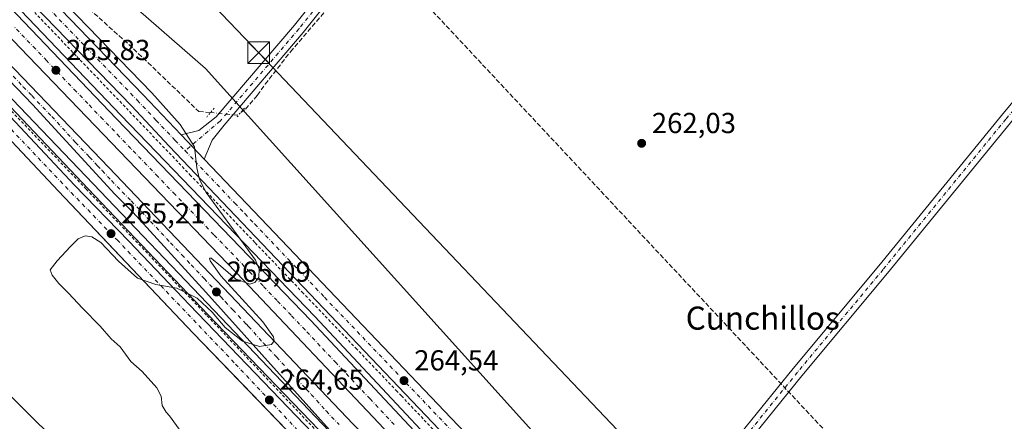
# Model space of a CAD drawing. Units: metres. Extents: x 626076 to 629572, y 4641665 to 4644027.
# Drawn here: x 628827 to 629168, y 4642174 to 4642313 of the extents above; entities that cross this region are included whole.
import ezdxf
from ezdxf.enums import TextEntityAlignment as Align

# ---------------------------------------------------------------- set-up
doc = ezdxf.new("R2010")
doc.units = ezdxf.units.M
doc.header["$MEASUREMENT"] = 0
for name, pattern in [('DGN Style 2', [1.6480167562047852, 0.988810053722871, -0.6592067024819142]), ('DGN Style 3', [2.307223458686699, 1.648016756204785, -0.6592067024819142]), ('DGN Style 4', [2.6384748266838614, 1.318413404963828, -0.6592067024819142, 0.001648016756204785, -0.6592067024819142]), ('DGN Style 5', [1.1536117293433497, 0.4944050268614355, -0.6592067024819142])]:
    doc.linetypes.add(name, pattern=pattern)
for name, color, linetype, lineweight in [('Alambrada', 7, 'DGN Style 2', 0), ('Arcén (en calzada doble)', 91, 'Continuous', 13), ('Camino Cxs', 7, 'Continuous', 0), ('Camino eje', 30, 'DGN Style 4', 13), ('Carretera de calzada doble Cxs', 1, 'Continuous', 13), ('Carretera de calzada doble eje', 1, 'DGN Style 4', 0), ('Carretera de calzada única Cxs', 7, 'Continuous', 13), ('Carretera de calzada única eje', 7, 'DGN Style 4', 0), ('Conducción de hidrocarburos lineal', 6, 'DGN Style 3', 0), ('Corriente artificial lineal', 4, 'DGN Style 3', 13), ('Corriente artificial lineal oculto', 135, 'DGN Style 4', 13), ('Corriente natural lineal', 142, 'Continuous', 13), ('Cultivos herbáceos CxS', 92, 'Continuous', 0), ('Curva de nivel normal', 30, 'Continuous', 0), ('Núcleo urbano CxS', 7, 'Continuous', 0), ('Pista no pavimentada Cxs', 111, 'Continuous', 0), ('Pista no pavimentada eje', 91, 'DGN Style 4', 0), ('Puente lineal', 2, 'DGN Style 5', 0), ('Punto de cota en terreno', 7, 'Continuous', 0), ('Rótulo de punto de cota en terreno', 7, 'Continuous', 0), ('Tendido', 6, 'Continuous', 0), ('Texto cartográfico', 7, 'Continuous', 0), ('Torre de tendido puntual', 7, 'Continuous', 0), ('Valla', 7, 'DGN Style 2', 0), ('Área de descanso CxS', 135, 'Continuous', 0)]:
    doc.layers.add(name, color=color, linetype=linetype, lineweight=lineweight)
doc.styles.add('Style-Arial', font='txt')

# ---------------------------------------------------------------- blocks, each defined once
blk = doc.blocks.new('*U11')
at = {"layer": 'Cultivos herbáceos CxS', "color": 92, "linetype": 'Continuous', "lineweight": 0}
blk.add_polyline3d([(629552.8575999998, 4642771.1538, 257.7032000000036), (629564.7423, 4642119.2501, 259.8681999999972), (629551.8620999996, 4642099.591499999, 260.2523999999976), (629565.1689999999, 4642095.8488, 260.5044999999955), (629571.1118999999, 4641769.863299999, 262.6419000000024), (629534.7106999997, 4641772.403100001, 262.0915999999997), (629498.9530999997, 4641771.531300001, 261.4781999999978), (629463.1951000001, 4641761.0657, 262.3233000000037), (629443.8221000005, 4641752.7005, 262.9774000000034), (629402.8913000004, 4641759.923800001, 262.5225999999966), (629402.5314999997, 4641759.987299999, 262.5209000000032), (629401.8329999996, 4641760.453000001, 262.5164999999979), (629351.4447, 4641794.0461, 262.6524000000064), (629191.6363000004, 4641968.269500001, 263.0038999999961), (629135.3104999998, 4642035.076900001, 261.7155000000057), (629060.6458999999, 4642108.4341, 262.1592999999993), (628891.6683, 4642295.757099999, 263.3255999999965), (628860.2304999996, 4642323.266100001, 264.3699999999953)], dxfattribs=at)
blk = doc.blocks.new('5PATER')
at = {"layer": 'Punto de cota en terreno', "linetype": 'Continuous', "lineweight": 0}
h = blk.add_hatch(color=51, dxfattribs=at)
edge = h.paths.add_edge_path()
edge.add_ellipse((0, 0), major_axis=(-0.1095731443231308, -0.1110710700762829), ratio=0.9994222409660322, start_angle=0, end_angle=360)
blk = doc.blocks.new('*U24')
at = {"layer": 'Carretera de calzada única Cxs', "color": 7, "linetype": 'Continuous', "lineweight": 13}
for points in [[(628777.2301000003, 4642327.770099999, 266.3929000000062), (628797.9401000004, 4642305.890100001, 266.2115000000049), (628820.6201, 4642282.670100001, 266.1370000000024), (628846.3300999999, 4642255.4001, 265.5673999999999), (628865.0900999998, 4642236.030099999, 265.4548000000068), (628886.1401000004, 4642213.960100001, 264.9866999999941), (628931.6401000004, 4642166.640100001, 264.7467000000034), (628954.1101000002, 4642143.170100001, 264.7976000000053), (629112.2301000003, 4641977.780099999, 264.8521000000038), (629150.4600999998, 4641938.090100001, 264.5089000000008), (629173.6601, 4641913.4101, 264.3371999999945)], [(629169.4001000002, 4641909.420100001, 264.2523999999976), (629146.2301000003, 4641934.0701, 267.4377999999998), (629108.0100999996, 4641973.7601, 267.6304999999993), (629074.3400999998, 4642008.790100001, 265.0048999999999), (629010.1533000004, 4642076.2601, 264.8646000000008), (629005.6249000002, 4642081.063899999, 264.8225999999996), (629002.7701000003, 4642084.033299999, 264.7973000000056), (628995.3101000005, 4642091.880100001, 264.8217000000004), (628946.7200999996, 4642142.460100001, 265.5804000000062), (628934.8501000004, 4642154.920100001, 265.3901000000042), (628887.4401000004, 4642204.120100001, 265.8506999999955), (628840.6801000005, 4642253.2401, 265.3362999999954), (628824.4200999998, 4642270.630100001, 265.5561000000016), (628819.9345000006, 4642275.505100001, 267.1285000000062), (628818.5796999997, 4642276.977499999, 268.3837000000058), (628808.8701, 4642287.530099999, 266.3393000000069), (628784.1300999997, 4642312.340100001, 266.8987000000052), (628764.3201000001, 4642332.880100001, 266.7837)]]:
    blk.add_polyline3d(points, dxfattribs=at)
blk = doc.blocks.new('*U25')
at = {"layer": 'Carretera de calzada única Cxs', "color": 7, "linetype": 'Continuous', "lineweight": 13}
for points in [[(628828.9301000005, 4642329.3201, 265.2428000000073), (628870.1101000002, 4642286.690099999, 265.0111999999936), (628883.1801000005, 4642272.8201, 265.0299999999988), (628891.2059000004, 4642264.392899999, 264.8911999999983), (628910.7701000003, 4642243.850099999, 264.6045000000013), (629007.4700999996, 4642142.5001, 264.4098999999987), (629029.0049000002, 4642120.055500001, 264.224000000002), (629036.8938999996, 4642111.833100001, 264.2945000000037), (629118.9600999998, 4642026.300100001, 263.8801999999997), (629172.2334000003, 4641970.2422, 263.8797999999952)], [(629175.1401000004, 4641958.940099999, 263.9569999999949), (629114.8501000004, 4642022.380100001, 264.0129000000015), (629003.3701, 4642138.5801, 264.4282999999996), (628906.6601, 4642239.9301, 264.8885000000009), (628879.0601000005, 4642268.920100001, 265.0757000000012), (628866.0000999998, 4642282.770099999, 265.1494999999995), (628824.8400999998, 4642325.390100001, 265.5126000000019)]]:
    blk.add_polyline3d(points, dxfattribs=at)
blk = doc.blocks.new('5TTEND')
at = {"layer": 'Corriente natural lineal', "color": 7, "linetype": 'Continuous', "lineweight": 0}
for p, q in [((-0.375, 0.3754), (0.375, -0.3746)), ((0.3720000000000001, 0.3784000000000001), (-0.3720000000000001, -0.3776))]:
    blk.add_line(p, q, dxfattribs=at)
at = {"layer": 'Corriente natural lineal', "color": 7, "linetype": 'Continuous', "lineweight": 0, "flags": 128}
blk.add_lwpolyline([(-0.375, -0.3746), (0.375, -0.3746), (0.375, 0.3754), (-0.375, 0.3754), (-0.3720000000000001, -0.3776)], dxfattribs=at)

msp = doc.modelspace()

# ---------------------------------------------------------------- linework, layer by layer
at = {"layer": 'Alambrada', "color": 7, "linetype": 'DGN Style 2', "lineweight": 0}
msp.add_polyline3d([(628818.8000999996, 4642329.4301, 265.7134999999981), (628847.1300999997, 4642299.860099999, 265.4456000000064), (628886.2801000001, 4642258.9901, 265.0461000000068), (628902.3300999999, 4642242.2301, 264.9556000000011), (628908.9001000002, 4642235.360099999, 264.9066000000021), (628925.1901000004, 4642218.3301, 264.7525000000023), (628943.7200999996, 4642198.9801, 265.6129999999976), (628957.7600999996, 4642184.270099999, 264.7075999999943), (628959.1601, 4642182.800100001, 264.699099999998), (628959.5301000001, 4642182.4101, 264.7072000000044), (628988.2100999998, 4642152.120100001, 264.5559000000067), (629002.1901000004, 4642137.0101, 264.491599999994), (629016.0301000001, 4642122.040100001, 264.4964000000036), (629047.8000999996, 4642087.670100001, 264.4836000000068), (629075.9401000004, 4642057.370100001, 264.4621999999945), (629098.0301000001, 4642033.3301, 264.3991999999998), (629121.6700999998, 4642008.280099999, 264.2813000000024), (629146.8000999996, 4641981.920100001, 264.2324999999983), (629175.9801000003, 4641950.890100001, 264.1631999999955), (629193.7100999998, 4641932.550100001, 264.0905999999959), (629194.9101, 4641933.670100001, 263.9928999999975), (629197.0100999996, 4641935.610099999, 263.9303999999975)], dxfattribs=at)
at = {"layer": 'Arcén (en calzada doble)', "color": 91, "linetype": 'Continuous', "lineweight": 13}
for points in [[(628345.9301000005, 4642819.210100001, 267.9853000000003), (628460.0900999998, 4642700.1601, 267.9162999999971), (628491.0100999996, 4642667.470100001, 268.179099999994), (628565.9901000002, 4642589.590100001, 267.4853000000003), (628662.3701, 4642488.380100001, 267.039499999999), (628790.6201, 4642354.600099999, 266.1579999999958), (628862.2901, 4642279.640100001, 265.418399999995), (628929.5900999998, 4642209.850099999, 264.7299999999959), (628997.8101000005, 4642137.0101, 264.6784999999945), (629118.6101000002, 4642006.950099999, 264.7149999999965), (629213.5301000001, 4641907.700099999, 263.9602000000014), (629239.1401000004, 4641881.7301, 263.7127999999939), (629346.1801000005, 4641769.790100001, 264.1313999999985), (629376.8000999996, 4641736.8101, 264.3267000000051), (629400.3101000005, 4641712.2501, 264.4649000000064), (629401.4294999996, 4641710.953700001, 264.5388999999996)], [(628598.1901000004, 4642522.8101, 267.5397999999986), (628812.0100999996, 4642298.270099999, 266.1367999999929), (628852.6901000004, 4642255.8201, 265.5322000000015), (628894.6401000004, 4642211.960100001, 265.0195999999996), (628943.8201000001, 4642160.360099999, 264.8457999999956)], [(628764.0301000001, 4642345.0101, 266.5381999999955), (628798.9600999998, 4642308.9001, 266.2191000000021), (628850.9801000003, 4642254.1501, 265.5586000000039), (628892.5201000003, 4642210.6501, 265.0228000000061), (628966.5301000001, 4642133.790100001, 264.9419999999955), (629008.6801000005, 4642091.450099999, 265.0942000000068), (629046.9700999996, 4642052.470100001, 265.1420000000071), (629085.2500999998, 4642013.620100001, 265.0437999999995), (629131.5601000005, 4641966.020099999, 264.7626000000019), (629166.1300999997, 4641928.7501, 264.5017999999982), (629192.6801000005, 4641899.4801, 264.1892999999982), (629219.3701, 4641869.700099999, 263.7942999999942), (629251.1201, 4641834.040100001, 263.8558000000049), (629268.0800999999, 4641815.790100001, 264.5148999999947), (629291.4101, 4641790.200099999, 266.1793999999936), (629323.3501000004, 4641756.3101, 268.9697000000015), (629343.2200999996, 4641735.7401, 271.2041999999929), (629347.4101, 4641730.2601, 270.7841000000044), (629352.4600999998, 4641721.2401, 272.3104000000022), (629354.9501, 4641714.8101, 271.4719000000041), (629356.1750999996, 4641710.140900001, 271.5923000000039)]]:
    msp.add_polyline3d(points, dxfattribs=at)
at = {"layer": 'Camino Cxs', "color": 7, "linetype": 'Continuous', "lineweight": 0}
for points in [[(629029.0049000002, 4642120.055500001, 264.224000000002), (629033.3695, 4642120.454500001, 264.0927999999985), (629037.7074999996, 4642122.6709, 263.901199999993), (629057.2631000001, 4642145.065300001, 263.1705999999977), (629095.1904999996, 4642191.8793, 261.8203999999969), (629124.8794999998, 4642227.442700001, 260.7756999999983), (629167.4225000005, 4642279.510299999, 260.7902000000031), (629206.8028999995, 4642326.9891, 260.8007000000071), (629238.7119000005, 4642364.7719, 259.7372000000032), (629263.4678999997, 4642394.606100001, 259.5427999999956), (629309.9725000003, 4642451.2685, 258.625), (629348.7111000001, 4642499.374500001, 258.4710000000051), (629399.9967, 4642561.1393, 258.0586999999941), (629436.1788999997, 4642604.780099999, 257.6212999999989), (629460.4606999997, 4642635.251300001, 257.5565999999963), (629469.2163000006, 4642645.164100001, 257.4847000000009), (629468.8633000003, 4642651.144500001, 257.4630999999936)], [(629480.7273000004, 4642644.785900001, 257.5038000000059), (629473.5554999998, 4642642.518100001, 257.5040000000009), (629468.8529000003, 4642639.2545, 257.5712000000058), (629463.5787000004, 4642632.7457, 257.625), (629439.2829, 4642602.256899999, 257.7219000000041), (629403.0751, 4642558.585100001, 258.2816000000021), (629351.8076999999, 4642496.842300001, 258.436400000006), (629313.0762999998, 4642448.745300001, 258.8954999999987), (629266.5531000001, 4642392.0601, 259.3438000000024), (629241.7790999999, 4642362.204299999, 259.5960999999952), (629209.8702999996, 4642324.421700001, 260.4321999999956), (629170.5107000005, 4642276.967900001, 260.4551000000066), (629127.9637000002, 4642224.895500001, 260.6460999999982), (629098.2799000005, 4642189.338500001, 261.3953000000038), (629060.3246999999, 4642142.489900001, 261.8269), (629040.5103000002, 4642119.7993, 263.8280999999988), (629038.0526999999, 4642115.692100001, 264.1416000000027), (629036.8938999996, 4642111.833100001, 264.2945000000037)], [(629209.8702999996, 4642324.421700001, 260.4321999999956), (629170.5107000005, 4642276.967900001, 260.4551000000066), (629127.9637000002, 4642224.895500001, 260.6460999999982), (629098.2799000005, 4642189.338500001, 261.3953000000038), (629060.3246999999, 4642142.489900001, 261.8269), (629040.5103000002, 4642119.7993, 263.8280999999988), (629038.0526999999, 4642115.692100001, 264.1416000000027), (629036.8938999996, 4642111.833100001, 264.2945000000037), (629029.0049000002, 4642120.055500001, 264.224000000002), (629033.3695, 4642120.454500001, 264.0927999999985), (629037.7074999996, 4642122.6709, 263.901199999993), (629057.2631000001, 4642145.065300001, 263.1705999999977), (629095.1904999996, 4642191.8793, 261.8203999999969), (629124.8794999998, 4642227.442700001, 260.7756999999983), (629167.4225000005, 4642279.510299999, 260.7902000000031), (629206.8028999995, 4642326.9891, 260.8007000000071)]]:
    msp.add_polyline3d(points, dxfattribs=at)
at = {"layer": 'Camino eje', "color": 30, "linetype": 'DGN Style 4', "lineweight": 13}
msp.add_polyline3d([(629475.7049000004, 4642650.8873, 257.5041999999958), (629462.0197000002, 4642633.998500001, 257.6009999999951), (629437.7308999998, 4642603.5185, 257.6970000000001), (629401.5358999996, 4642559.8621, 258.1984999999986), (629350.2594999997, 4642498.108300001, 258.4741000000067), (629311.5242999997, 4642450.006899999, 258.7799999999988), (629265.0105, 4642393.333100001, 259.4412000000011), (629240.2455000002, 4642363.488100001, 259.6833999999944), (629208.3367, 4642325.705499999, 260.6034999999974), (629168.9665000001, 4642278.2391, 260.6184999999969), (629126.4215000002, 4642226.1691, 260.725099999996), (629096.7351000002, 4642190.608899999, 261.6196999999956), (629058.7938999999, 4642143.7777, 262.353099999993), (629039.1089000005, 4642121.235099999, 263.8940000000002), (629030.6697000006, 4642114.2193, 264.2943999999989)], dxfattribs=at)
at = {"layer": 'Carretera de calzada doble Cxs', "color": 1, "linetype": 'Continuous', "lineweight": 13}
for points in [[(629119.8400999998, 4641992.2601, 264.9101999999984), (629079.7200999996, 4642035.610099999, 265.0910000000004), (629040.0800999999, 4642078.4101, 265.1886999999988), (629002.6201, 4642118.6801, 264.9989999999962), (628951.7500999998, 4642172.940099999, 264.9646000000066), (628904.9200999998, 4642222.3201, 264.9930000000023), (628827.5201000003, 4642302.800100001, 265.9959999999992), (628791.2901, 4642340.800100001, 266.4091000000044), (628753.5601000005, 4642380.110099999, 266.688599999994), (628638.9501, 4642500.090100001, 267.3269), (628459.9301000005, 4642687.050100001, 268.3055000000023), (628334.5900999998, 4642817.880100001, 268.2960000000021), (628272.5900999998, 4642882.090100001, 267.9315000000061), (628238.4301000005, 4642916.940099999, 267.6736999999994), (628183.7401000002, 4642972.190099999, 267.0663000000059), (628116.1901000004, 4643039.220100001, 266.0991999999969), (628084.2500999998, 4643070.5801, 265.5850000000065), (628026.6501000002, 4643126.7501, 265.1447999999946), (627995.1201, 4643157.450099999, 265.0647000000026), (627964.0601000005, 4643187.9101, 265.1410999999935), (627917.5800999999, 4643232.7301, 265.3423999999941), (627902.0401, 4643247.920100001, 268.4174000000057)], [(627895.8400999998, 4643244.600099999, 268.2731000000058), (628019.8300999999, 4643124.120100001, 265.1040000000066), (628067.1401000004, 4643077.4101, 265.450800000006), (628142.5800999999, 4643003.920100001, 266.5577999999951), (628218.6601, 4642927.390100001, 267.5371000000014), (628308.7701000003, 4642834.9901, 268.2338000000018), (628444.3300999999, 4642693.5701, 268.344299999997), (628566.9801000003, 4642565.550100001, 267.7927000000054), (628656.0301000001, 4642472.530099999, 267.2981), (628730.9101, 4642394.390100001, 266.8910000000033), (628817.4401000004, 4642303.880100001, 266.0776999999944), (628858.1201, 4642261.4301, 265.5964999999997), (628900.0900999998, 4642217.5601, 265.0694999999978), (628942.7701000003, 4642172.630100001, 264.9232000000048), (628970.6300999997, 4642143.9801, 264.9618999999948), (629029.2001, 4642084.7501, 265.1827999999951), (629043.6801000005, 4642070.220100001, 265.2234000000026), (629067.9001000002, 4642045.090100001, 265.1370000000024), (629119.8400999998, 4641992.2601, 264.9101999999984)], [(629114.8400999998, 4641987.140100001, 264.9205999999977), (629095.4801000003, 4642007.200099999, 264.9746000000014), (629074.5900999998, 4642028.7501, 265.0786999999983), (629063.9700999996, 4642039.340100001, 265.1122000000032), (629043.3101000005, 4642059.300100001, 265.1293000000005), (629038.3601000002, 4642064.4901, 265.1202000000048), (629023.8601000002, 4642079.030099999, 265.0893000000069), (628943.8201000001, 4642160.360099999, 264.8457999999956), (628891.7801000001, 4642218.350099999, 265.0527000000002), (628866.4700999996, 4642246.020099999, 265.3715999999986), (628860.1901000004, 4642252.280099999, 265.4548999999971), (628831.7401000002, 4642283.2401, 267.0524000000005), (628760.9301000005, 4642357.040100001, 266.6138999999966), (628719.6101000002, 4642398.850099999, 266.8534000000073), (628681.8400999998, 4642437.460100001, 267.062699999995), (628608.8300999999, 4642511.700099999, 267.469299999997), (628439.2901, 4642688.7501, 268.2819000000018), (628303.7600999996, 4642830.140100001, 268.176999999996), (628258.0401, 4642877.030099999, 267.8396999999969)], [(628300.7801000001, 4642864.050100001, 267.9611000000005), (628318.3201000001, 4642844.6801, 268.054099999994), (628344.5000999998, 4642817.8301, 268.1306000000041), (628458.6501000002, 4642698.790100001, 268.0926999999938), (628489.5701000001, 4642666.100099999, 268.4997000000003), (628564.5601000005, 4642588.220100001, 267.6079000000027), (628660.9401000004, 4642487.0101, 267.0997999999963), (628789.1901000004, 4642353.2301, 266.2796999999992), (628860.8601000002, 4642278.270099999, 265.4983000000066), (628928.1501000002, 4642208.4801, 264.730899999995), (628996.3601000002, 4642135.6601, 264.7467000000034), (629125.3800999997, 4641997.0001, 264.8013999999966)], [(628344.5000999998, 4642817.8301, 268.1306000000041), (628458.6501000002, 4642698.790100001, 268.0926999999938), (628489.5701000001, 4642666.100099999, 268.4997000000003), (628564.5601000005, 4642588.220100001, 267.6079000000027), (628660.9401000004, 4642487.0101, 267.0997999999963), (628789.1901000004, 4642353.2301, 266.2796999999992), (628860.8601000002, 4642278.270099999, 265.4983000000066), (628928.1501000002, 4642208.4801, 264.730899999995), (628996.3601000002, 4642135.6601, 264.7467000000034), (629125.3800999997, 4641997.0001, 264.8013999999966), (629119.8400999998, 4641992.2601, 264.9101999999984), (629079.7200999996, 4642035.610099999, 265.0910000000004), (629040.0800999999, 4642078.4101, 265.1886999999988), (629002.6201, 4642118.6801, 264.9989999999962), (628951.7500999998, 4642172.940099999, 264.9646000000066), (628904.9200999998, 4642222.3201, 264.9930000000023), (628827.5201000003, 4642302.800100001, 265.9959999999992), (628791.2901, 4642340.800100001, 266.4091000000044), (628753.5601000005, 4642380.110099999, 266.688599999994), (628638.9501, 4642500.090100001, 267.3269), (628459.9301000005, 4642687.050100001, 268.3055000000023), (628334.5900999998, 4642817.880100001, 268.2960000000021)], [(628730.9101, 4642394.390100001, 266.8910000000033), (628817.4401000004, 4642303.880100001, 266.0776999999944), (628858.1201, 4642261.4301, 265.5964999999997), (628900.0900999998, 4642217.5601, 265.0694999999978), (628942.7701000003, 4642172.630100001, 264.9232000000048), (628970.6300999997, 4642143.9801, 264.9618999999948), (629029.2001, 4642084.7501, 265.1827999999951), (629043.6801000005, 4642070.220100001, 265.2234000000026), (629067.9001000002, 4642045.090100001, 265.1370000000024), (629119.8400999998, 4641992.2601, 264.9101999999984), (629114.8400999998, 4641987.140100001, 264.9205999999977), (629095.4801000003, 4642007.200099999, 264.9746000000014), (629074.5900999998, 4642028.7501, 265.0786999999983), (629063.9700999996, 4642039.340100001, 265.1122000000032), (629043.3101000005, 4642059.300100001, 265.1293000000005), (629038.3601000002, 4642064.4901, 265.1202000000048), (629023.8601000002, 4642079.030099999, 265.0893000000069), (628943.8201000001, 4642160.360099999, 264.8457999999956), (628891.7801000001, 4642218.350099999, 265.0527000000002), (628866.4700999996, 4642246.020099999, 265.3715999999986), (628860.1901000004, 4642252.280099999, 265.4548999999971), (628831.7401000002, 4642283.2401, 267.0524000000005), (628760.9301000005, 4642357.040100001, 266.6138999999966)]]:
    msp.add_polyline3d(points, dxfattribs=at)
at = {"layer": 'Carretera de calzada doble eje', "color": 1, "linetype": 'DGN Style 4', "lineweight": 0}
for points in [[(628957.0500999996, 4642172.460100001, 265.840200000006), (628951.4101, 4642178.470100001, 265.3914999999979), (628948.6801000005, 4642181.360099999, 264.844299999997), (628943.1501000002, 4642187.190099999, 264.7498000000051), (628936.9101, 4642193.850099999, 265.5862000000052), (628931.3800999997, 4642199.6801, 264.7617000000027), (628926.1601, 4642205.2501, 264.7883000000002), (628921.3501000004, 4642210.3301, 264.8184000000037), (628916.4401000004, 4642215.420100001, 264.8543000000063), (628911.6201, 4642220.4901, 264.8816999999981), (628907.0000999998, 4642225.280099999, 264.9260999999969), (628901.3000999996, 4642231.200099999, 264.9720999999991), (628894.5701000001, 4642238.200099999, 265.0645999999979), (628889.3601000002, 4642243.600099999, 265.1278000000021), (628885.2500999998, 4642247.880100001, 265.172000000006), (628881.1300999997, 4642252.1501, 265.2173999999941), (628875.1901000004, 4642258.3201, 265.3135000000038), (628871.2701000003, 4642262.4001, 265.3632000000071), (628865.8201000001, 4642268.050100001, 265.4343999999983), (628861.9001000002, 4642272.130100001, 265.4658999999957), (628860.0800999999, 4642274.0101, 265.5166000000027), (628856.0401, 4642278.210100001, 265.7078000000038), (628850.8901000004, 4642283.600099999, 266.8142999999982), (628846.8501000004, 4642287.800100001, 267.2768999999971), (628841.1001000004, 4642293.800100001, 266.0987000000023), (628836.6401000004, 4642298.460100001, 265.8254000000015), (628832.7301000003, 4642302.520099999, 265.8861999999936), (628825.1401000004, 4642310.460100001, 265.968399999998)], [(628825.0500999996, 4642293.0801, 265.9872000000032), (628828.5100999996, 4642289.460100001, 266.0280000000057), (628831.4901000002, 4642286.360099999, 266.3690000000061), (628838.4001000002, 4642279.1501, 265.8220000000001), (628843.8901000004, 4642273.1801, 265.7387000000017), (628846.6300999997, 4642270.190099999, 265.710500000001), (628850.6501000002, 4642265.9901, 265.6226000000024), (628851.5201000003, 4642265.090100001, 265.6082000000025), (628854.2701000003, 4642262.100099999, 265.5844999999972), (628855.9001000002, 4642260.4001, 265.570000000007), (628859.1501000002, 4642256.850099999, 265.5198999999994), (628862.8201000001, 4642253.020099999, 265.4695000000065), (628865.9600999998, 4642249.890100001, 265.4251999999979), (628869.4600999998, 4642246.2301, 265.3775000000023), (628872.6300999997, 4642242.770099999, 265.3341999999975), (628876.3300999999, 4642238.9101, 265.2819000000018), (628879.4901000002, 4642235.450099999, 265.2259999999951), (628883.4901000002, 4642231.2601, 265.1872000000003), (628886.6601, 4642227.8101, 265.1635999999999), (628891.2401000002, 4642223.0101, 265.122000000003), (628894.4101, 4642219.550100001, 265.0743999999977), (628896.9901000002, 4642216.6801, 265.0607000000018), (628898.5201000003, 4642215.0801, 265.0353999999934), (628901.1001000004, 4642212.200099999, 265.0188999999955), (628905.8601000002, 4642207.190099999, 264.9777999999933), (628906.5500999996, 4642206.470100001, 264.976800000004), (628911.7100999998, 4642200.710100001, 264.9523000000045), (628916.2801000001, 4642195.9001, 264.9171000000061), (628921.4501, 4642190.140100001, 264.8901000000042), (628926.6401000004, 4642184.6801, 264.8831999999966), (628928.2801000001, 4642182.950099999, 264.8558000000049), (628933.4501, 4642177.190099999, 264.8283999999985), (628937.9301000005, 4642172.470100001, 264.8292999999976)]]:
    msp.add_polyline3d(points, dxfattribs=at)
at = {"layer": 'Carretera de calzada única Cxs', "color": 7, "linetype": 'Continuous', "lineweight": 13, "extrusion": (0.008224855859686134, -0.008636211381774487, 0.9999288812705917), "elevation": -34654.16470594329, "flags": 128}
msp.add_lwpolyline([(628867.7534843556, 4642138.230396525), (628859.7268141937, 4642146.657910811)], dxfattribs=at)
at = {"layer": 'Carretera de calzada única Cxs', "color": 7, "linetype": 'Continuous', "lineweight": 13}
for points in [[(628677.2698999997, 4642488.539899999, 266.3574999999983), (628710.2301000003, 4642453.530099999, 266.3221999999951), (628784.8501000004, 4642375.460100001, 265.5286999999953), (628828.9301000005, 4642329.3201, 265.2428000000073), (628870.1101000002, 4642286.690099999, 265.0111999999936), (628883.1801000005, 4642272.8201, 265.0299999999988)], [(628777.2301000003, 4642327.770099999, 266.3929000000062), (628797.9401000004, 4642305.890100001, 266.2115000000049), (628820.6201, 4642282.670100001, 266.1370000000024), (628846.3300999999, 4642255.4001, 265.5673999999999), (628865.0900999998, 4642236.030099999, 265.4548000000068), (628886.1401000004, 4642213.960100001, 264.9866999999941), (628931.6401000004, 4642166.640100001, 264.7467000000034), (628954.1101000002, 4642143.170100001, 264.7976000000053), (629112.2301000003, 4641977.780099999, 264.8521000000038), (629150.4600999998, 4641938.090100001, 264.5089000000008), (629173.6601, 4641913.4101, 264.3371999999945)], [(629175.1401000004, 4641958.940099999, 263.9569999999949), (629114.8501000004, 4642022.380100001, 264.0129000000015), (629003.3701, 4642138.5801, 264.4282999999996), (628906.6601, 4642239.9301, 264.8885000000009), (628879.0601000005, 4642268.920100001, 265.0757000000012), (628866.0000999998, 4642282.770099999, 265.1494999999995), (628824.8400999998, 4642325.390100001, 265.5126000000019)], [(629002.7701000003, 4642084.033299999, 264.7973000000056), (628995.3101000005, 4642091.880100001, 264.8217000000004), (628946.7200999996, 4642142.460100001, 265.5804000000062), (628934.8501000004, 4642154.920100001, 265.3901000000042), (628887.4401000004, 4642204.120100001, 265.8506999999955), (628840.6801000005, 4642253.2401, 265.3362999999954), (628824.4200999998, 4642270.630100001, 265.5561000000016), (628819.9345000006, 4642275.505100001, 267.1285999999964)], [(628891.2059000004, 4642264.392899999, 264.8911999999983), (628910.7701000003, 4642243.850099999, 264.6045000000013), (629007.4700999996, 4642142.5001, 264.4098999999987), (629029.0049000002, 4642120.055500001, 264.224000000002)]]:
    msp.add_polyline3d(points, dxfattribs=at)
at = {"layer": 'Carretera de calzada única eje', "color": 7, "linetype": 'DGN Style 4', "lineweight": 0}
for points in [[(628837.1700999998, 4642316.700099999, 265.2333000000072), (628868.0601000005, 4642284.7301, 265.0515000000014), (628874.5900999998, 4642277.790100001, 265.0648999999976), (628881.1201, 4642270.870100001, 265.0268000000069), (628884.5701000001, 4642267.245100001, 264.9373000000051)], [(628821.2615, 4642277.990700001, 266.6989000000031), (628824.3201000001, 4642274.700099999, 265.8830000000016), (628845.1300999997, 4642252.770099999, 265.4110999999975), (628861.0201000003, 4642236.4301, 266.1098000000056), (628902.0800999999, 4642193.4301, 264.7862000000023), (628923.3300999999, 4642170.8201, 264.6980999999942), (628944.8201000001, 4642148.6601, 264.6193999999959), (628965.4001000002, 4642126.7301, 264.7137999999977), (628986.6601, 4642104.790100001, 265.0072999999975), (629006.6101000002, 4642083.100099999, 264.818299999999)], [(628884.5701000001, 4642267.245100001, 264.9373000000051), (628888.0201000003, 4642263.620100001, 264.9235999999946), (628901.8101000005, 4642249.140100001, 264.8623999999982), (628905.2600999996, 4642245.5101, 264.8438000000024), (628908.7200999996, 4642241.890100001, 264.8168000000005), (628920.3601000002, 4642229.690099999, 264.7875000000058), (628932.8901000004, 4642216.550100001, 264.6934000000037), (629005.4200999998, 4642140.540100001, 264.4045999999944), (629012.3901000004, 4642133.280099999, 264.3570000000037), (629019.3501000004, 4642126.0101, 264.280700000003), (629030.6697000006, 4642114.2193, 264.2943999999989)]]:
    msp.add_polyline3d(points, dxfattribs=at)
at = {"layer": 'Conducción de hidrocarburos lineal', "color": 6, "linetype": 'DGN Style 3', "lineweight": 0, "extrusion": (0.002963956109222257, -0.003165826085822902, 0.9999905962104728), "elevation": -12569.68588775366, "flags": 128}
msp.add_lwpolyline([(628848.5189483068, 4642425.355867974), (629160.8569506534, 4642091.748196186)], dxfattribs=at)
at = {"layer": 'Corriente artificial lineal', "color": 4, "linetype": 'DGN Style 3', "lineweight": 13}
for points in [[(628793.8192999996, 4642381.1624, 264.8598000000056), (628802.6829000004, 4642370.579, 264.7620000000024), (628820.1453999998, 4642351.264400001, 264.7449000000051), (628837.8724999997, 4642331.6852, 264.8083000000042), (628849.6464999998, 4642317.9268, 264.9036999999953), (628866.7122, 4642302.580900001, 264.1306000000041), (628889.3340999996, 4642280.8851, 263.6733999999997), (628893.3788999999, 4642280.480599999, 263.4734000000026)], [(628903.8909999998, 4642280.5277, 263.4505000000063), (628905.4737, 4642281.6788, 263.3316999999952), (628909.5747999996, 4642286.441299999, 263.1013999999996), (628912.3529000003, 4642290.277799999, 263.0135000000009), (628921.0842000004, 4642301.522600001, 262.7363000000041), (628943.1769000003, 4642327.319499999, 262.5991999999969)]]:
    msp.add_polyline3d(points, dxfattribs=at)
at = {"layer": 'Corriente artificial lineal oculto', "color": 135, "linetype": 'DGN Style 4', "lineweight": 13, "extrusion": (0.001418665450409701, 0.1630640777852023, 0.9866144606300891), "elevation": 758141.3213643527, "flags": 128}
msp.add_lwpolyline([(-588483.0407460643, -4585322.721422829), (-588492.2327891886, -4585321.871482383), (-588493.5520384951, -4585322.861853103)], dxfattribs=at)
at = {"layer": 'Cultivos herbáceos CxS', "color": 92, "linetype": 'Continuous', "lineweight": 0}
msp.add_polyline3d([(628796.1749999998, 4642383.4658, 264.6946999999927), (628797.6288000002, 4642381.923800001, 264.5905000000057), (628798.4374000002, 4642381.066099999, 264.6040000000066), (628840.5817, 4642336.365900001, 264.5117999999929), (628860.2304999996, 4642323.266100001, 264.3699999999953), (628891.6683, 4642295.757099999, 263.3255999999965), (629060.6458999999, 4642108.4341, 262.1592999999993), (629135.3104999998, 4642035.076900001, 261.7155000000057), (629191.6363000004, 4641968.269500001, 263.0038999999961), (629351.4447, 4641794.0461, 262.6524000000064), (629401.8329999996, 4641760.453000001, 262.5164999999979), (629402.5314999997, 4641759.987299999, 262.5209000000032), (629402.8913000004, 4641759.923800001, 262.5225999999966), (629443.8221000005, 4641752.7005, 262.9774000000034), (629463.1951000001, 4641761.0657, 262.3233000000037), (629498.9530999997, 4641771.531300001, 261.4781999999978), (629534.7106999997, 4641772.403100001, 262.0915999999997), (629571.1118999999, 4641769.863299999, 262.6419000000024)], dxfattribs=at)
at = {"layer": 'Curva de nivel normal', "color": 30, "linetype": 'Continuous', "lineweight": 0, "elevation": 265, "flags": 128}
msp.add_lwpolyline([(628884.0199999996, 4642168.790100001), (628879.2000000002, 4642175.5701), (628877.9900000002, 4642176.7601), (628876.6500000004, 4642179.090100001), (628876.2599999999, 4642182.360099999), (628874.7400000002, 4642185.220100001), (628869.7000000002, 4642190.8201), (628865.8399999999, 4642194.380100001), (628862.1200000001, 4642199.4101), (628859.0300000003, 4642202.130100001), (628855.1799999997, 4642206.610099999), (628849.0499999998, 4642212.800100001), (628844.25, 4642218.0001), (628840.8600000005, 4642221.280099999), (628838.5099999999, 4642224.2601), (628837.8300000001, 4642226.0601), (628840.2800000003, 4642229.200099999), (628844.9400000004, 4642234.170100001), (628847.5800000001, 4642236.780099999), (628849.9400000004, 4642237.780099999), (628852.3200000003, 4642237.4801), (628855.3600000005, 4642235.470100001), (628861.5, 4642229.090100001), (628868.1399999997, 4642223.170100001), (628874.4800000006, 4642220.970100001), (628881.75, 4642219.670100001), (628888.8099999997, 4642216.2301), (628893.9299999997, 4642211.420100001), (628898.4699999997, 4642206.130100001), (628904.4199999999, 4642201.370100001), (628910.3499999996, 4642199.460100001), (628914.5300000003, 4642200.1801), (628915.4699999997, 4642201.4301), (628915.25, 4642202.9001), (628911.5199999996, 4642208.110099999), (628904.3899999997, 4642215.9001), (628897.0099999999, 4642223.970100001), (628893.2599999999, 4642229.1601), (628893, 4642230.120100001), (628893.6699999999, 4642230.120100001), (628897, 4642227.270099999), (628902.0700000003, 4642222.9901), (628907.04, 4642221.0601), (628908.7699999996, 4642221.630100001), (628910.1600000003, 4642223.4801), (628910.2199999997, 4642226.3301), (628908.9400000004, 4642229.4001), (628901.3399999999, 4642239.860099999), (628891.9199999999, 4642252.790100001), (628889.5999999996, 4642257.280099999), (628888.7100000001, 4642261.380100001), (628887.8600000005, 4642268.6601), (628882.9299999997, 4642276.350099999), (628873.0199999996, 4642287.370100001), (628843.6399999997, 4642317.630100001)], dxfattribs=at)
at = {"layer": 'Núcleo urbano CxS', "color": 7, "linetype": 'Continuous', "lineweight": 0}
for points in [[(628796.1749999998, 4642383.4658, 264.6946999999927), (628797.6288000002, 4642381.923800001, 264.5905000000057), (628798.4374000002, 4642381.066099999, 264.6040000000066), (628840.5817, 4642336.365900001, 264.5117999999929), (628860.2304999996, 4642323.266100001, 264.3699999999953), (628891.6683, 4642295.757099999, 263.3255999999965), (629060.6458999999, 4642108.4341, 262.1592999999993), (629135.3104999998, 4642035.076900001, 261.7155000000057), (629191.6363000004, 4641968.269500001, 263.0038999999961), (629351.4447, 4641794.0461, 262.6524000000064), (629401.8329999996, 4641760.453000001, 262.5164999999979), (629402.5314999997, 4641759.987299999, 262.5209000000032), (629402.8913000004, 4641759.923800001, 262.5225999999966), (629443.8221000005, 4641752.7005, 262.9774000000034), (629463.1951000001, 4641761.0657, 262.3233000000037), (629498.9530999997, 4641771.531300001, 261.4781999999978), (629534.7106999997, 4641772.403100001, 262.0915999999997), (629571.1118999999, 4641769.863299999, 262.6419000000024)], [(628860.2304999996, 4642323.266100001, 264.3699999999953), (628891.6683, 4642295.757099999, 263.3255999999965), (629060.6458999999, 4642108.4341, 262.1592999999993), (629135.3104999998, 4642035.076900001, 261.7155000000057), (629191.6363000004, 4641968.269500001, 263.0038999999961)]]:
    msp.add_polyline3d(points, dxfattribs=at)
at = {"layer": 'Pista no pavimentada Cxs', "color": 111, "linetype": 'Continuous', "lineweight": 0, "extrusion": (0.008224855859686134, -0.008636211381774487, 0.9999288812705917), "elevation": -34654.16470594329, "flags": 128}
msp.add_lwpolyline([(628867.7534843556, 4642138.230396525), (628859.7268141937, 4642146.657910811)], dxfattribs=at)
at = {"layer": 'Pista no pavimentada Cxs', "color": 111, "linetype": 'Continuous', "lineweight": 0}
for points in [[(629280.7198999999, 4642737.6358, 257.7887999999948), (629275.6215000004, 4642730.7437, 257.7964000000065), (629246.3529000003, 4642695.912699999, 258.3059999999969), (629219.9020999996, 4642663.6425, 258.5366000000067), (629194.4807000002, 4642632.6601, 259.1582999999956), (629166.0352999996, 4642600.2457, 258.8243999999977), (629121.0773, 4642545.899300001, 259.6532000000007), (629102.9605, 4642523.815500001, 261.0256999999983), (629075.7050999999, 4642490.076900001, 261.2308000000049), (629044.8784999996, 4642452.899900001, 261.3717000000034), (629011.1382999998, 4642411.485500001, 261.9894000000059), (628980.9649, 4642375.753699999, 262.4315000000061), (628952.5405000001, 4642342.041099999, 262.6003999999957), (628925.5487000003, 4642308.1691, 262.7364999999991), (628898.1693000002, 4642276.137900001, 264.127999999997), (628893.9430999998, 4642270.935699999, 264.5485999999946), (628891.2059000004, 4642264.392899999, 264.8911999999983)], [(628883.1801000005, 4642272.8201, 265.0299999999988), (628889.3393000001, 4642274.269500001, 264.7069000000047), (628895.3384999996, 4642278.9823, 264.0926999999938), (628922.4633, 4642310.715700001, 262.5690000000032), (628949.4467000002, 4642344.577099999, 262.4403000000021), (628977.9077000003, 4642378.3333, 262.436600000001), (629008.0595000006, 4642414.0393, 261.9070999999968), (629041.7883000001, 4642455.4397, 261.1447000000044), (629072.6096999999, 4642492.610500001, 261.1211000000039), (629099.8585000001, 4642526.3409, 261.0559000000067), (629105.0351, 4642532.6511, 260.8975000000065)], [(628952.5405000001, 4642342.041099999, 262.6003999999957), (628925.5487000003, 4642308.1691, 262.7364999999991), (628898.1693000002, 4642276.137900001, 264.127999999997), (628893.9430999998, 4642270.935699999, 264.5485999999946), (628891.2059000004, 4642264.392899999, 264.8911999999983), (628883.1801000005, 4642272.8201, 265.0299999999988), (628889.3393000001, 4642274.269500001, 264.7069000000047), (628895.3384999996, 4642278.9823, 264.0926999999938), (628922.4633, 4642310.715700001, 262.5690000000032), (628949.4467000002, 4642344.577099999, 262.4403000000021)]]:
    msp.add_polyline3d(points, dxfattribs=at)
at = {"layer": 'Pista no pavimentada eje', "color": 91, "linetype": 'DGN Style 4', "lineweight": 0}
msp.add_polyline3d([(629107.5299000005, 4642532.538899999, 260.8635999999969), (629101.4095000002, 4642525.078299999, 261.074099999998), (629074.1573000001, 4642491.343699999, 261.1855000000069), (629043.3333000002, 4642454.169700001, 261.2382000000071), (629009.5988999996, 4642412.7623, 262.0427000000054), (628979.4363000002, 4642377.043500001, 262.4725000000035), (628950.9935, 4642343.3091, 262.528999999995), (628924.0060999999, 4642309.442299999, 262.6563000000024), (628896.7538999999, 4642277.5601, 264.1597000000039), (628884.5701000001, 4642267.245100001, 264.9373000000051)], dxfattribs=at)
at = {"layer": 'Puente lineal', "color": 2, "linetype": 'DGN Style 5', "lineweight": 0, "extrusion": (0.06285926203966803, 0.07353977381759777, 0.9953093061167895), "elevation": 381186.7977696002, "flags": 128}
msp.add_lwpolyline([(2538264.525088813, -3918949.998208668), (2538264.525088814, -3918954.017066067)], dxfattribs=at)
at = {"layer": 'Puente lineal', "color": 2, "linetype": 'DGN Style 5', "lineweight": 0, "extrusion": (0.04856240398900599, 0.05681371512177017, 0.9972030358421855), "elevation": 294549.1143639851, "flags": 128}
msp.add_lwpolyline([(2538256.564443535, -3926423.16281552), (2538256.564443535, -3926419.151590096)], dxfattribs=at)
at = {"layer": 'Tendido', "color": 6, "linetype": 'Continuous', "lineweight": 0}
for points in [[(628715.8852000004, 4642503.654200001, 266.5185999999958), (628807.8722000001, 4642408.029200001, 265.5378000000055), (628910.0898000002, 4642301.207900001, 264.2467999999935), (629054.4113999996, 4642149.5043, 263.4057999999932), (629198.5566999996, 4641998.585700001, 264.3447000000015), (629337.4102999996, 4641852.535399999, 266.5293999999994)], [(628703.1928000003, 4642302.221999999, 275.7522999999928), (628795.5, 4642210.600000001, 270.8123000000051), (628929.3899999997, 4642078.199999999, 271.9937000000064), (629034.5999999996, 4641973.369999999, 272.0559000000067), (629172.3899999997, 4641837.029999999, 275.6542000000045), (629244.6946, 4641708.1382, 271.3126000000047)]]:
    msp.add_polyline3d(points, dxfattribs=at)
at = {"layer": 'Valla', "color": 7, "linetype": 'DGN Style 2', "lineweight": 0}
msp.add_polyline3d([(628386.8501000004, 4642738.0001, 268.3475000000035), (628483.8101000005, 4642636.790100001, 268.0810999999958), (628485.2200999996, 4642635.3201, 268.0599999999977), (628496.4600999998, 4642623.5801, 268.0770000000048), (628559.1901000004, 4642558.0801, 267.694399999993), (628616.5100999996, 4642498.210100001, 267.3702999999951), (628648.2401000002, 4642465.0601, 267.1811000000016), (628723.1201, 4642386.9301, 266.8657999999996), (628809.6601, 4642296.420100001, 266.1570999999968), (628850.3300999999, 4642253.9801, 265.5532999999996), (628892.2801000001, 4642210.120100001, 265.0090999999957), (628934.9600999998, 4642165.190099999, 264.7695999999996), (628963.0301000001, 4642136.530099999, 264.9404000000068), (628993.5301000001, 4642105.5801, 264.9854999999953), (629021.6700999998, 4642077.2401, 265.069399999993), (629036.1700999998, 4642062.690099999, 265.1254000000045), (629064.5900999998, 4642032.640100001, 265.1255999999994), (629085.4401000004, 4642011.3301, 265.0350000000035), (629108.3701, 4641988.090100001, 264.9735999999975), (629131.0100999996, 4641964.5101, 264.7835999999952), (629149.3000999996, 4641945.210100001, 264.6760999999969), (629167.9401000004, 4641925.850099999, 264.5304999999935), (629176.6201, 4641916.0101, 264.5290999999997), (629174.6300999997, 4641914.2601, 264.4394000000029)], dxfattribs=at)
at = {"layer": 'Área de descanso CxS', "color": 135, "linetype": 'Continuous', "lineweight": 0}
for points in [[(628819.9345000006, 4642275.505100001, 267.1285999999964), (628824.4200999998, 4642270.630100001, 265.5561000000016), (628826.3011999996, 4642268.6182, 265.5123000000021), (628828.1348000001, 4642266.657199999, 265.4866999999941), (628840.6801000005, 4642253.2401, 265.3362999999954), (628857.8912000004, 4642235.160300001, 269.0832999999984), (628887.4401000004, 4642204.120100001, 265.8506999999955), (628904.6731000004, 4642186.236500001, 265.1128000000026), (628934.8501000004, 4642154.920100001, 265.3901000000042), (628946.7200999996, 4642142.460100001, 265.5804000000062), (628954.3541000001, 4642134.513499999, 264.9250999999931), (628995.3101000005, 4642091.880100001, 264.8217000000004), (629002.7701000003, 4642084.033299999, 264.7973000000056)], [(628826.3010999998, 4642268.618100001, 265.5123000000021), (628828.1347000003, 4642266.657099999, 265.4866999999941), (628840.6799999997, 4642253.24, 265.3362999999954), (628857.8910999997, 4642235.1602, 269.0835999999982), (628887.4400000004, 4642204.119999999, 265.8506999999955), (628904.6730000004, 4642186.236400001, 265.1128999999929), (628934.8499999996, 4642154.92, 265.3901000000042)]]:
    msp.add_polyline3d(points, dxfattribs=at)

# ---------------------------------------------------------------- block references
at = {"layer": 'Carretera de calzada única Cxs', "color": 7, "linetype": 'Continuous', "lineweight": 13}
for name in ['*U24', '*U25']:
    msp.add_blockref(name, (0, 0), dxfattribs=at)
at = {"layer": 'Cultivos herbáceos CxS', "color": 92, "linetype": 'Continuous', "lineweight": 0}
msp.add_blockref('*U11', (0, 0), dxfattribs=at)
at = {"layer": 'Punto de cota en terreno', "color": 7, "linetype": 'Continuous', "lineweight": 0, "xscale": 10, "yscale": 10, "zscale": 10}
for p in [(628839.8300000001, 4642295.140000001, 265.8300000000018), (629042.75, 4642269.850000001, 262.0299999999988), (628858.9299999997, 4642238.59, 265.2100000000065), (628895.4500000002, 4642218.4, 265.0899999999965), (628960.4299999997, 4642187.699999999, 264.5399999999936), (628913.7800000003, 4642181, 264.6499999999942)]:
    msp.add_blockref('5PATER', p, dxfattribs=at)
at = {"layer": 'Torre de tendido puntual', "color": 7, "linetype": 'Continuous', "lineweight": 0, "xscale": 10, "yscale": 10, "zscale": 10}
msp.add_blockref('5TTEND', (628910.0898000002, 4642301.207900001, 264.2467999999935), dxfattribs=at)

# ---------------------------------------------------------------- texts
at = {"layer": 'Rótulo de punto de cota en terreno', "color": 7, "linetype": 'Continuous', "lineweight": 0, "style": 'Style-Arial'}
for s, p in [('265,83', (628843.3578000005, 4642298.6678)), ('262,03', (629046.2778000003, 4642273.377800001)), ('265,21', (628862.4578, 4642242.117799999)), ('265,09', (628898.9778000005, 4642221.927800001)), ('264,54', (628963.9578, 4642191.227800001)), ('264,65', (628917.3077999996, 4642184.527799999))]:
    msp.add_text(s, height=7.000000000000002, dxfattribs=at).set_placement(p)
at = {"layer": 'Texto cartográfico', "color": 7, "linetype": 'Continuous', "lineweight": 0, "style": 'Style-Arial'}
msp.add_text('Cunchillos', height=8, dxfattribs=at).set_placement((629084.692339024, 4642209.34015), align=Align.MIDDLE_CENTER)

doc.saveas('drawing.dxf')
